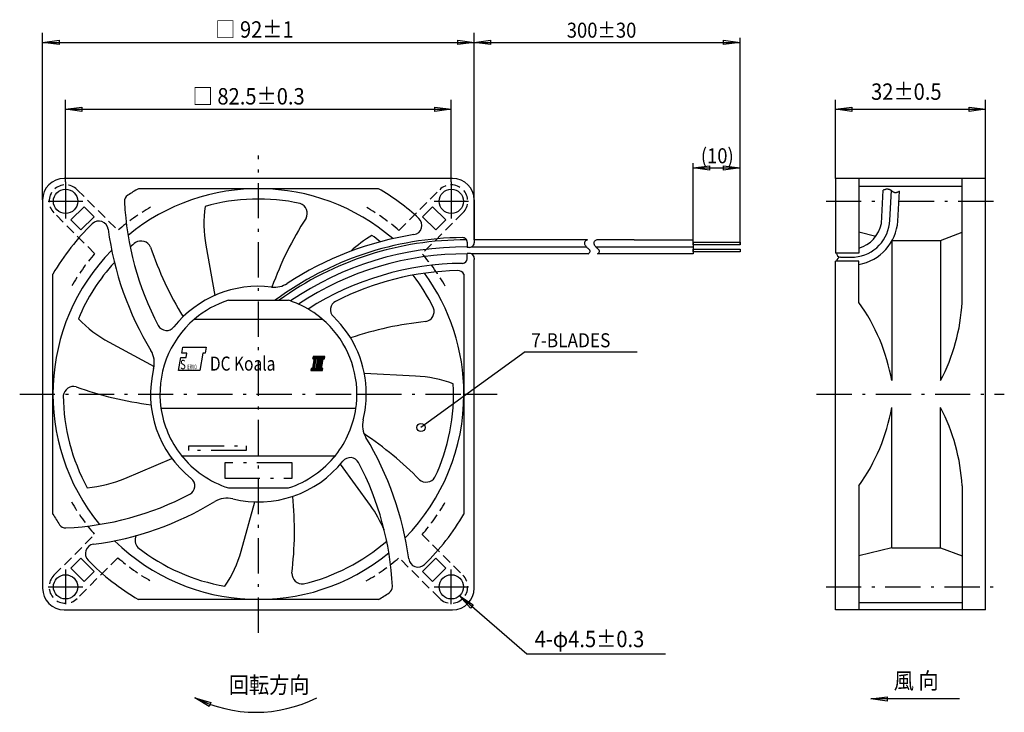
# Model space of a CAD drawing. Extents: x 92 to 302, y 411 to 559.
import ezdxf

# ---------------------------------------------------------------- set-up
doc = ezdxf.new("R2010")
doc.units = 0
doc.header["$LTSCALE"] = 0.25
doc.linetypes.add('DASHDOT', pattern=[50.5, 30, -9, 2.5, -9])
doc.linetypes.add('HIDDEN', pattern=[12.6, 8.4, -4.2])
doc.layers.add('1', color=7, linetype='CONTINUOUS')
doc.styles.add('KANJI', font='TXT', dxfattribs={"bigfont": 'BIGFONT'})

msp = doc.modelspace()

# ---------------------------------------------------------------- linework, layer by layer
at = {"layer": '1', "color": 7, "linetype": 'CONTINUOUS'}
for p, q in [((97.165852, 520.246451), (97.165852, 555.84527)), ((97.165852, 553.84527), (100.665852, 554.30027)), ((100.665852, 554.30027), (100.665852, 553.39027)), ((185.665852, 553.39027), (185.665852, 554.30027)), ((185.665852, 554.30027), (189.165852, 553.84527)), ((189.165852, 520.246451), (189.165852, 555.84527)), ((189.165852, 511.717465), (189.165852, 554.84527)), ((189.165852, 553.84527), (192.665852, 554.30027)), ((192.665852, 554.30027), (192.665852, 553.39027)), ((242.330971, 553.39027), (242.330971, 554.30027)), ((242.330971, 554.30027), (245.830971, 553.84527)), ((245.830971, 511.267465), (245.830971, 554.84527)), ((97.165852, 553.84527), (189.165852, 553.84527)), ((100.665852, 553.39027), (97.165852, 553.84527)), ((189.165852, 553.84527), (185.665852, 553.39027)), ((189.165852, 553.84527), (245.830971, 553.84527)), ((192.665852, 553.39027), (189.165852, 553.84527)), ((245.830971, 553.84527), (242.330971, 553.39027)), ((102.053352, 524.111189), (102.053352, 541.592949)), ((184.278352, 524.111189), (184.278352, 541.592949)), ((266.161597, 524.846451), (266.161597, 541.592949)), ((298.161597, 524.846451), (298.161597, 541.592949)), ((102.053352, 539.592949), (105.553352, 540.047949)), ((102.053352, 539.592949), (184.278352, 539.592949)), ((105.553352, 539.137949), (102.053352, 539.592949)), ((105.553352, 540.047949), (105.553352, 539.137949)), ((180.778352, 539.137949), (180.778352, 540.047949)), ((180.778352, 540.047949), (184.278352, 539.592949)), ((184.278352, 539.592949), (180.778352, 539.137949)), ((266.161597, 539.592949), (269.661597, 540.047949)), ((266.161597, 539.592949), (298.161597, 539.592949)), ((269.661597, 539.137949), (266.161597, 539.592949)), ((269.661597, 540.047949), (269.661597, 539.137949)), ((294.661597, 539.137949), (294.661597, 540.047949)), ((294.661597, 540.047949), (298.161597, 539.592949)), ((298.161597, 539.592949), (294.661597, 539.137949)), ((235.830971, 511.717465), (235.830971, 528.063489)), ((235.830971, 527.063489), (239.330971, 527.518489)), ((235.830971, 527.063489), (245.830971, 527.063489)), ((239.330971, 526.608489), (235.830971, 527.063489)), ((239.330971, 527.518489), (239.330971, 526.608489)), ((242.330971, 526.608489), (242.330971, 527.518489)), ((242.330971, 527.518489), (245.830971, 527.063489)), ((245.830971, 527.063489), (242.330971, 526.608489)), ((245.830971, 510.667465), (245.830971, 528.063489)), ((184.565852, 524.846451), (101.765852, 524.846451)), ((298.161597, 524.846451), (266.161597, 524.846451)), ((266.161597, 524.846451), (266.161597, 508.91253)), ((271.161597, 524.846451), (271.161597, 508.91253)), ((293.161597, 498.396451), (293.161597, 524.846451)), ((298.161597, 432.846451), (298.161597, 524.846451)), ((102.053352, 524.111189), (102.053352, 516.278951)), ((168.757073, 522.646451), (117.574631, 522.646451)), ((184.278352, 524.111189), (184.278352, 516.278951)), ((271.161597, 523.181133), (293.161597, 523.181133)), ((275.960006, 515.199892), (276.36213, 522.329553)), ((277.736991, 515.946136), (278.084447, 522.233379)), ((279.468538, 515.743472), (279.829677, 522.146468)), ((97.165852, 520.246451), (97.165852, 437.446451)), ((98.373352, 519.958951), (105.733352, 519.958951)), ((106.042746, 518.797984), (103.214319, 515.969557)), ((108.164066, 516.676664), (106.042746, 518.797984)), ((180.288958, 518.797984), (178.167638, 516.676664)), ((183.117385, 515.969557), (180.288958, 518.797984)), ((180.598352, 519.958951), (187.958352, 519.958951)), ((189.165852, 520.246451), (189.165852, 511.717465)), ((105.335639, 513.848237), (108.164066, 516.676664)), ((178.167638, 516.676664), (180.996065, 513.848237)), ((103.214319, 515.969557), (105.335639, 513.848237)), ((180.996065, 513.848237), (183.117385, 515.969557)), ((274.802425, 512.477314), (271.161597, 513.350755)), ((288.561597, 511.621451), (293.161597, 513.350755)), ((131.971457, 510.604007), (133.878221, 499.887837)), ((187.665852, 511.217429), (187.665852, 510.11902)), ((188.165852, 510.11902), (187.665852, 510.11902)), ((188.598517, 510.217465), (213.105926, 510.217465)), ((213.293833, 511.717465), (189.165852, 511.717465)), ((189.165852, 511.717465), (189.165852, 511.353936)), ((189.165852, 511.353936), (189.165852, 511.11902)), ((215.105926, 510.217465), (235.830971, 510.217465)), ((223.234682, 511.717465), (215.293833, 511.717465)), ((223.234682, 511.717465), (235.830971, 511.717465)), ((235.830971, 511.267465), (235.830971, 511.717465)), ((235.830971, 511.267465), (245.830971, 511.267465)), ((235.830971, 510.667465), (235.830971, 511.267465)), ((235.830971, 511.267465), (235.830971, 510.667465)), ((245.830971, 510.667465), (235.830971, 510.667465)), ((235.830971, 510.667465), (235.830971, 508.717465)), ((235.830971, 510.217465), (235.830971, 509.767465)), ((245.830971, 511.267465), (245.830971, 510.667465)), ((278.161597, 511.402566), (278.161597, 481.721451)), ((278.282743, 511.621451), (288.561597, 511.621451)), ((288.561597, 511.621451), (288.561597, 481.721451)), ((187.665852, 507.717323), (187.665852, 508.81902)), ((188.165852, 508.81902), (187.665852, 508.81902)), ((213.475186, 508.717465), (188.604938, 508.717465)), ((235.830971, 508.717465), (215.475186, 508.717465)), ((235.830971, 509.767465), (245.830971, 509.767465)), ((235.830971, 509.167465), (235.830971, 509.767465)), ((235.830971, 509.767465), (235.830971, 509.167465)), ((245.830971, 509.167465), (235.830971, 509.167465)), ((245.830971, 509.767465), (245.830971, 509.167465)), ((271.161597, 508.91253), (266.161597, 508.91253)), ((267.216467, 508.05003), (270.221205, 508.05003)), ((189.165852, 507.81902), (189.165852, 507.558936)), ((189.165852, 437.446451), (189.165852, 507.558936)), ((271.161597, 507.18753), (266.161597, 507.18753)), ((266.161597, 432.846451), (266.161597, 507.18753)), ((271.161597, 498.396451), (271.161597, 507.18753)), ((99.365852, 453.25523), (99.365852, 504.437673)), ((186.965852, 504.437331), (186.965852, 453.25523)), ((136.762728, 498.846451), (147.602951, 498.846451)), ((147.602951, 498.846451), (149.568976, 498.846451)), ((129.564381, 494.846451), (156.767322, 494.846451)), ((111.357205, 489.894833), (120.924291, 484.704178)), ((126.806599, 487.594848), (127.027008, 488.846848)), ((127.91771, 487.594848), (126.806599, 487.594848)), ((127.027008, 488.846848), (132.027008, 488.846848)), ((127.751364, 486.651451), (127.91771, 487.594848)), ((131.306599, 487.594848), (130.645656, 483.846451)), ((131.806599, 487.594848), (131.306599, 487.594848)), ((132.027008, 488.846848), (131.806599, 487.594848)), ((200.053573, 487.835261), (177.805579, 471.706968)), ((200.053573, 487.835261), (223.933857, 487.835261)), ((126.145656, 483.846451), (126.640253, 486.651451)), ((126.640253, 486.651451), (127.751364, 486.651451)), ((155.045702, 486.380154), (154.692403, 484.314923)), ((154.727916, 484.522519), (155.187894, 484.982497)), ((154.757102, 484.693126), (155.21708, 485.153104)), ((154.842498, 486.849524), (154.759735, 486.380154)), ((154.759735, 486.380154), (155.045702, 486.380154)), ((154.762446, 486.395526), (155.216444, 486.849524)), ((154.786288, 484.863733), (155.246265, 485.323711)), ((154.79272, 486.567222), (155.075023, 486.849524)), ((154.815474, 485.034341), (155.275451, 485.494318)), ((154.822995, 486.738918), (154.933601, 486.849524)), ((157.320877, 486.849524), (154.842498, 486.849524)), ((154.844659, 485.204948), (155.304637, 485.664925)), ((154.873845, 485.375555), (155.333823, 485.835532)), ((154.888495, 486.380154), (155.357865, 486.849524)), ((154.903031, 485.546162), (155.363009, 486.006139)), ((154.932217, 485.716769), (155.392194, 486.176747)), ((154.961403, 485.887376), (155.42138, 486.347354)), ((154.990588, 486.057983), (155.78213, 486.849524)), ((155.019774, 486.22859), (155.640708, 486.849524)), ((155.029916, 486.380154), (155.499287, 486.849524)), ((155.426991, 486.380154), (155.073692, 484.314923)), ((155.80828, 486.380154), (155.426991, 486.380154)), ((155.45418, 486.380154), (155.923551, 486.849524)), ((155.454981, 484.314923), (155.80828, 486.380154)), ((155.472757, 484.418831), (155.932734, 484.878809)), ((155.501943, 484.589439), (155.96192, 485.049416)), ((155.531128, 484.760046), (155.991106, 485.220023)), ((155.560314, 484.930653), (156.020292, 485.39063)), ((155.5895, 485.10126), (156.049477, 485.561237)), ((155.595602, 486.380154), (156.064972, 486.849524)), ((155.618686, 485.271867), (156.078663, 485.731845)), ((155.647871, 485.442474), (156.107849, 485.902452)), ((155.677057, 485.613081), (156.137035, 486.073059)), ((155.706243, 485.783688), (156.166221, 486.243666)), ((155.735429, 485.954296), (156.630658, 486.849524)), ((155.737023, 486.380154), (156.206394, 486.849524)), ((155.764615, 486.124903), (156.489236, 486.849524)), ((155.7938, 486.29551), (156.347815, 486.849524)), ((156.18957, 486.380154), (155.83627, 484.314923)), ((156.570859, 486.380154), (156.18957, 486.380154)), ((156.217559, 484.314923), (156.570859, 486.380154)), ((156.246783, 484.485751), (156.706761, 484.945728)), ((156.275969, 484.656358), (156.735946, 485.116336)), ((156.302708, 486.380154), (156.772079, 486.849524)), ((156.305155, 484.826965), (156.765132, 485.286943)), ((156.33434, 484.997572), (156.794318, 485.45755)), ((156.363526, 485.168179), (156.823504, 485.628157)), ((156.392712, 485.338786), (156.852689, 485.798764)), ((156.421898, 485.509394), (156.881875, 485.969371)), ((156.44413, 486.380154), (156.9135, 486.849524)), ((156.451083, 485.680001), (156.911061, 486.139978)), ((156.480269, 485.850608), (156.940247, 486.310585)), ((156.509455, 486.021215), (157.317262, 486.829022)), ((156.538641, 486.191822), (157.196343, 486.849524)), ((156.567827, 486.362429), (157.054922, 486.849524)), ((156.598849, 484.314923), (156.952148, 486.380154)), ((156.952148, 486.380154), (157.238115, 486.380154)), ((157.009815, 486.380154), (157.286988, 486.657326)), ((157.151237, 486.380154), (157.256713, 486.48563)), ((157.238115, 486.380154), (157.320877, 486.849524)), ((130.645656, 483.846451), (126.145656, 483.846451)), ((154.406436, 484.314923), (154.323673, 483.845552)), ((154.323673, 483.845552), (156.802053, 483.845552)), ((154.333792, 483.845552), (155.129522, 484.641282)), ((154.351782, 484.004963), (154.661742, 484.314923)), ((154.382056, 484.176659), (154.52032, 484.314923)), ((154.692403, 484.314923), (154.406436, 484.314923)), ((154.475214, 483.845552), (155.100337, 484.470675)), ((154.616635, 483.845552), (155.086006, 484.314923)), ((154.698731, 484.351912), (155.158708, 484.81189)), ((154.758056, 483.845552), (155.227427, 484.314923)), ((154.899478, 483.845552), (155.368848, 484.314923)), ((155.040899, 483.845552), (155.903549, 484.708202)), ((155.073692, 484.314923), (155.454981, 484.314923)), ((155.182321, 483.845552), (155.874363, 484.537595)), ((155.323742, 483.845552), (155.845177, 484.366988)), ((155.465163, 483.845552), (155.934534, 484.314923)), ((155.606585, 483.845552), (156.075955, 484.314923)), ((155.748006, 483.845552), (156.217377, 484.314923)), ((155.83627, 484.314923), (156.217559, 484.314923)), ((155.889427, 483.845552), (156.648389, 484.604514)), ((156.030849, 483.845552), (156.619203, 484.433907)), ((156.17227, 483.845552), (156.641641, 484.314923)), ((156.217597, 484.315144), (156.677575, 484.775121)), ((156.313691, 483.845552), (156.783062, 484.314923)), ((156.455113, 483.845552), (156.876324, 484.266763)), ((156.596534, 483.845552), (156.846049, 484.095067)), ((156.884815, 484.314923), (156.598849, 484.314923)), ((156.737955, 483.845552), (156.815774, 483.923371)), ((156.802053, 483.845552), (156.884815, 484.314923)), ((176.618166, 482.693458), (165.746378, 483.219073)), ((122.381242, 475.846451), (163.950462, 475.846451)), ((278.161597, 446.071451), (278.161597, 475.971451)), ((288.561597, 446.071451), (288.561597, 475.971451)), ((114.695512, 460.866003), (124.71871, 465.109532)), ((126.673429, 465.646451), (159.658274, 465.646451)), ((167.03074, 455.090948), (160.663234, 463.91857)), ((136.762728, 458.846451), (149.568976, 458.846451)), ((271.161597, 459.296451), (271.161597, 432.846451)), ((293.161597, 459.296451), (293.161597, 432.846451)), ((139.472566, 445.376817), (142.404203, 455.859066)), ((278.161597, 446.071451), (271.161597, 444.346451)), ((278.161597, 446.071451), (288.561597, 446.071451)), ((288.561597, 446.071451), (293.161597, 444.346451)), ((105.335639, 443.844666), (103.214319, 441.723345)), ((108.164066, 441.016239), (105.335639, 443.844666)), ((180.996065, 443.844666), (178.167638, 441.016239)), ((183.117385, 441.723345), (180.996065, 443.844666)), ((102.053352, 441.413951), (102.053352, 434.053951)), ((103.214319, 441.723345), (106.042746, 438.894918)), ((106.042746, 438.894918), (108.164066, 441.016239)), ((178.167638, 441.016239), (180.288958, 438.894918)), ((180.288958, 438.894918), (183.117385, 441.723345)), ((184.278352, 434.053951), (184.278352, 441.413951)), ((98.373352, 437.733951), (105.733352, 437.733951)), ((180.598352, 437.733951), (187.958352, 437.733951)), ((168.757073, 435.046451), (117.574631, 435.046451)), ((200.351747, 423.379383), (186.009545, 435.8109)), ((188.352506, 433.170284), (186.009545, 435.8109)), ((186.009545, 435.8109), (188.956114, 433.866664)), ((101.765852, 432.846451), (184.565852, 432.846451)), ((188.956114, 433.866664), (188.352506, 433.170284)), ((298.161597, 432.846451), (266.161597, 432.846451)), ((271.161597, 434.422119), (293.161597, 434.422119)), ((229.906813, 423.379383), (200.351747, 423.379383)), ((132.271255, 412.919236), (129.639306, 414.097286)), ((132.645651, 412.246823), (129.639306, 414.097286)), ((129.639306, 414.097286), (133.022148, 413.087976)), ((273.685614, 413.853079), (277.185614, 414.313862)), ((292.613816, 413.853079), (273.685614, 413.853079)), ((277.185614, 413.392295), (273.685614, 413.853079)), ((277.185614, 414.313862), (277.185614, 413.392295)), ((133.022148, 413.087976), (132.645651, 412.246823))]:
    msp.add_line(p, q, dxfattribs=at)
at = {"layer": '1', "color": 7, "linetype": 'DASHDOT'}
for p, q in [((143.165852, 427.958951), (143.165852, 529.733951)), ((264.161597, 519.958951), (276.228424, 519.958951)), ((279.706298, 519.958951), (300.161597, 519.958951)), ((92.278352, 478.846451), (164.165852, 478.846451)), ((164.165852, 478.846451), (166.165852, 478.846451)), ((166.165852, 478.846451), (186.965852, 478.846451)), ((186.965852, 478.846451), (194.053352, 478.846451)), ((262.161597, 478.846451), (302.161597, 478.846451)), ((128.335283, 467.7798), (140.573078, 467.7798)), ((128.335283, 466.7798), (128.335283, 467.7798)), ((140.573078, 466.7798), (128.335283, 466.7798)), ((140.573078, 467.7798), (140.573078, 466.7798)), ((150.353352, 464.171961), (135.978352, 464.171961)), ((135.978352, 464.171961), (135.978352, 460.897315)), ((150.353352, 460.897315), (150.353352, 464.171961)), ((135.978352, 460.897315), (150.353352, 460.897315)), ((264.161597, 437.733951), (300.161597, 437.733951))]:
    msp.add_line(p, q, dxfattribs=at)
at = {"layer": '1', "color": 7, "linetype": 'HIDDEN'}
for p, q in [((104.528226, 522.433825), (113.208103, 513.753948)), ((173.123601, 513.753948), (181.803478, 522.433825)), ((108.258356, 508.8042), (99.578478, 517.484078)), ((186.753226, 517.484078), (178.073348, 508.8042)), ((99.578478, 440.208825), (108.258356, 448.888703)), ((178.073348, 448.888703), (186.753226, 440.208825)), ((113.208103, 443.938955), (104.528226, 435.259078)), ((181.803478, 435.259078), (173.123601, 443.938955))]:
    msp.add_line(p, q, dxfattribs=at)
at = {"layer": '1', "color": 7, "linetype": 'CONTINUOUS'}
for centre, radius in [((102.053352, 519.958951), 2.5875), ((184.278352, 519.958951), 2.5875), ((177.805579, 471.706968), 0.875), ((102.053352, 437.733951), 2.5875), ((184.278352, 437.733951), 2.5875)]:
    msp.add_circle(centre, radius, dxfattribs=at)
for centre, radius, start, end in [((101.765852, 520.246451), 4.6, 90, 180), ((184.565852, 520.246451), 4.6, 0, 90), ((143.165852, 478.846451), 50.728203, 120.296653, 123.312534), ((143.165852, 478.846451), 43.8, 49.177225, 129.395548), ((143.165852, 478.846451), 50.728203, 47.617388, 59.703347), ((116.151413, 519.952405), 1.54, 123.312534, -177.295501), ((280.811005, 509.738385), 13.354026, 108.54172, 109.459996), ((277.923043, 518.351755), 4.269398, 105.721827, 108.554526), ((277.411017, 520.174094), 2.376493, 100.780246, 105.744107), ((277.257847, 520.981397), 1.554788, 93.430133, 100.799903), ((277.232557, 521.399285), 1.136136, 83.5375, 93.417934), ((277.22903, 521.424354), 1.111641, 75.440016, 83.211414), ((277.156991, 521.147545), 1.397671, 69.137574, 75.434382), ((276.994215, 520.719705), 1.85543, 64.282235, 69.145638), ((276.673718, 520.053025), 2.595146, 60.730463, 64.294347), ((276.027003, 518.897641), 3.919212, 58.334212, 60.741289), ((271.25371, 511.215758), 12.963292, 57.323119, 58.201796), ((281.592268, 527.332209), 6.184182, -122.685933, -120.860867), ((279.59992, 523.998072), 2.300123, -120.860867, -116.109303), ((279.130405, 523.040068), 1.233251, -116.109303, -107.659951), ((278.99427, 522.612469), 0.784504, -107.659951, -94.938994), ((278.986214, 522.519239), 0.690927, -94.938994, -80.190433), ((278.885954, 523.099102), 1.279393, -80.190433, -71.901963), ((278.811504, 523.326911), 1.519059, -71.901963, -64.538896), ((277.06454, 526.995904), 5.582727, -64.538896, -62.448243), ((277.273442, 526.595491), 5.131096, -62.448243, -60.120001), ((177.542957, 522.852388), 63, -177.295501, -152.1904), ((157.768067, 515.259364), 26.213306, 172.102583, -169.770282), ((143.165852, 478.846451), 41.59658, 77.607104, 105.852325), ((151.331049, 517.372291), 2.235387, -26.69499, 70.068893), ((214.287321, 477.032412), 72.548686, 147.166703, 160.150885), ((176.012474, 514.840023), 2, -80.989123, 47.617388), ((143.165852, 478.846451), 50.728203, 134.275971, 149.703347), ((109.147958, 513.735142), 2, 7.592926, 134.275971), ((269.540313, 516.223071), 8.201355, -85.237716, -1.935075), ((269.299037, 516.487834), 10.196707, -79.4751, -4.186329), ((269.340071, 516.466726), 6.74006, -74.320642, -10.833514), ((177.542957, 522.852388), 67, -172.407074, -148.773232), ((187.171789, 444.469346), 67.75, 90.434282, 126.61954), ((187.171789, 444.469346), 69.25, 99.010877, 123.144935), ((180.738945, 490.13306), 26.213306, 120.674011, 132.958341), ((143.165852, 478.846451), 41.59658, 51.349385, 54.423754), ((186.665852, 511.217429), 1, 0, 90.434282), ((143.165852, 478.846451), 41.59658, 129.035676, 131.089364), ((118.136054, 509.250727), 2.235387, 24.733582, 121.497464), ((188.927636, 533.320419), 72.548686, -161.404726, -148.420544), ((187.171789, 444.469346), 67.25, 89.693681, 126.04243), ((187.171789, 444.469346), 65.75, 89.56946, 124.426617), ((188.165852, 511.11902), 1, -90, -64.363203), ((188.165852, 511.11902), 1, -64.363203, 0), ((213.220366, 511.038822), 0.55662, 161.704858, -177.560309), ((213.386978, 511.048205), 0.723485, -177.379637, -160.839566), ((213.260235, 511.013942), 0.602387, 140.085897, 160.648366), ((213.737998, 511.164108), 1.093115, -161.139755, -149.296477), ((214.212011, 511.436119), 1.63959, -149.581212, -141.092642), ((213.494918, 510.792193), 0.924879, 122.723674, 138.877643), ((214.70501, 511.825549), 2.267819, -141.259258, -134.839212), ((213.884071, 510.141755), 1.68263, 110.535222, 121.89861), ((215.786129, 512.924804), 3.809615, -134.711418, -131.236647), ((245.700342, 547.056043), 49.194653, -131.233133, -130.969246), ((215.220366, 511.038822), 0.55662, 161.704858, -177.560309), ((215.386978, 511.048205), 0.723485, -177.379637, -160.839566), ((215.260235, 511.013942), 0.602387, 140.085897, 160.648366), ((215.737998, 511.164108), 1.093115, -161.139755, -149.296477), ((216.212011, 511.436119), 1.63959, -149.581212, -141.092642), ((215.494918, 510.792193), 0.924879, 122.723674, 138.877643), ((216.70501, 511.825549), 2.267819, -141.259258, -134.839212), ((215.884071, 510.141755), 1.68263, 110.535222, 121.89861), ((217.786129, 512.924804), 3.809615, -134.711418, -131.236647), ((247.700342, 547.056043), 49.194653, -131.233133, -130.969246), ((143.165852, 478.846451), 43.8, 135.574197, -140.604452), ((187.171789, 444.469346), 64.25, 89.559408, 123.516158), ((188.165852, 507.81902), 1, 63.954437, 90), ((188.165852, 507.81902), 1, 0, 63.954437), ((210.957629, 507.042498), 3.797233, 45.826133, 49.063121), ((212.464212, 509.962678), 1.60394, -50.927256, -39.771035), ((212.609279, 508.742239), 1.427198, 37.96184, 45.832817), ((213.133176, 509.426111), 0.746678, -40.963697, -23.213149), ((213.187419, 509.195534), 0.692544, 23.253306, 37.816883), ((213.422543, 509.308151), 0.43428, -23.957716, -0.058302), ((213.428984, 509.30386), 0.427855, 0.515462, 22.69658), ((212.957629, 507.042498), 3.797233, 45.826133, 49.063121), ((214.464212, 509.962678), 1.60394, -50.927256, -39.771035), ((214.609279, 508.742239), 1.427198, 37.96184, 45.832817), ((215.133176, 509.426111), 0.746678, -40.963697, -23.213149), ((215.187419, 509.195534), 0.692544, 23.253306, 37.816883), ((215.422543, 509.308151), 0.43428, -23.957716, -0.058302), ((215.428984, 509.30386), 0.427855, 0.515462, 22.69658), ((267.259142, 508.929201), 0.880207, -178.91472, -92.779006), ((267.357998, 507.086016), 0.974348, 98.352211, 174.019705), ((143.165852, 478.846451), 41.59658, 137.564065, 157.280897), ((187.171789, 444.469346), 62.25, 90.458314, 122.474666), ((186.665852, 507.717323), 1, -89.541686, 0), ((187.171789, 444.469346), 60.75, 91.462514, 116.966373), ((143.165852, 478.846451), 41.59658, 26.178533, 37.569023), ((143.165852, 478.846451), 43.8, 0, 36.029653), ((185.659556, 503.700045), 1.5, 29.440806, 91.462514), ((143.165852, 478.846451), 23, 83.006688, 141.545538), ((146.574949, 506.638142), 5, -96.993312, -56.855065), ((143.165852, 478.846451), 21, 107.75279, 130.367594), ((143.165852, 478.846451), 21, 71.008003, 72.24721), ((143.165852, 478.846451), 21, 66.037602, 71.008003), ((143.165852, 478.846451), 21, 49.632406, 66.037602), ((160.530573, 496.831624), 2, 116.966373, -133.994464), ((238.416501, 474.843619), 40.335806, 9.817724, 35.72664), ((252.967261, 500.512561), 40.25, -27.830656, -3.013667), ((143.165852, 478.846451), 23, 0, 46.005536), ((178.377483, 496.483112), 2.235387, -78.123561, 18.640321), ((123.801422, 512.966002), 26.213306, -136.468846, -118.34171), ((123.588285, 494.393762), 2, -152.1904, -38.454462), ((143.165852, 478.846451), 21, 130.367594, -171.786789), ((143.165852, 478.846451), 21, 0, 49.632406), ((186.091089, 422.110413), 72.548686, 95.738131, 108.722313), ((115.974162, 485.525675), 5, -13.800604, 31.226768), ((143.165852, 478.846451), 23, 166.199396, -128.454462), ((175.416518, 456.507709), 26.213306, 69.24544, 87.372575), ((143.165852, 478.846451), 41.59658, -25.250039, 2.995182), ((103.789008, 478.234124), 2.235387, 76.162153, 172.926035), ((129.108394, 548.588418), 72.548686, -109.976154, -96.991972), ((143.165852, 478.846451), 21, -8.213211, 0), ((143.165852, 478.846451), 23, -13.800604, 0), ((143.165852, 478.846451), 43.8, -44.425803, 0), ((143.165852, 478.846451), 41.59658, -179.535753, -151.290532), ((143.165852, 478.846451), 21, -171.786789, -141.75338), ((143.165852, 478.846451), 21, -38.24662, -8.213211), ((238.416501, 482.849284), 40.335806, -35.72664, -9.817724), ((252.967261, 457.180342), 40.25, 3.013667, 27.830656), ((170.357541, 472.167228), 5, 166.199396, -148.773232), ((125.571278, 409.911808), 72.548686, 44.30956, 56.419719), ((108.788747, 434.840514), 67, 7.592926, 31.226768), ((143.165852, 478.846451), 21, -141.75338, -107.75279), ((143.165852, 478.846451), 23, -103.800604, -38.454462), ((143.165852, 478.846451), 21, -72.24721, -38.24662), ((162.743419, 463.29914), 2, 27.8096, 141.545538), ((108.788747, 434.840514), 63, 2.704499, 27.8096), ((104.416589, 484.979923), 26.213306, -85.040274, -66.913139), ((127.618541, 459.268885), 2, -62.1904, 51.545538), ((178.908841, 462.313167), 2.235387, -129.552133, -32.78825), ((99.159915, 513.223556), 63, -87.295501, -62.1904), ((99.159915, 513.223556), 67, -82.407074, -58.773232), ((136.486629, 451.654762), 5, 76.199396, 121.226768), ((78.30054, 449.622396), 72.548686, -7.119012, 5.86517), ((145.808682, 439.703887), 26.213306, 22.827645, 35.944004), ((143.165852, 478.846451), 50.728203, -149.703347, -146.687466), ((143.165852, 478.846451), 50.728203, -45.724029, -30.296653), ((102.059898, 451.832012), 1.54, -146.687466, -87.295501), ((143.165852, 478.846451), 43.8, -134.425803, -50.604452), ((119.093528, 447.678615), 2.235387, 153.762744, -135.645393), ((143.165852, 478.846451), 41.59658, -76.67861, -48.910636), ((108.277161, 444.828558), 2, 97.592926, -135.724029), ((143.165852, 478.846451), 41.59658, -128.107181, -99.861961), ((114.21074, 452.375214), 26.213306, -33.611703, -15.484567), ((143.165852, 478.846451), 50.728203, -135.724029, -120.296653), ((177.183745, 443.957761), 2, -172.407074, -45.724029), ((152.524999, 440.593123), 2.235387, 179.019296, -84.216822), ((101.765852, 437.446451), 4.6, 180, -90), ((170.180291, 437.740498), 1.54, -56.687466, 2.704499), ((184.565852, 437.446451), 4.6, -90, 0), ((143.165852, 478.846451), 50.728203, -59.703347, -56.687466), ((142.617573, 439.563672), 28.582726, -117.004457, -62.995543)]:
    msp.add_arc(centre, radius, start, end, dxfattribs=at)
at = {"layer": '1', "color": 7, "linetype": 'HIDDEN'}
for centre, radius, start, end in [((102.053352, 519.958951), 3.5, 45, -135), ((184.278352, 519.958951), 3.5, -45, 135), ((143.165852, 478.846451), 46, 120, 130.636321), ((143.165852, 478.846451), 46, 49.363679, 60), ((143.165852, 478.846451), 46, 139.363679, 150), ((143.165852, 478.846451), 46, 30, 40.636321), ((143.165852, 478.846451), 46, -150, -139.363679), ((143.165852, 478.846451), 46, -40.636321, -30), ((143.165852, 478.846451), 46, -130.636321, -120), ((143.165852, 478.846451), 46, -60, -49.363679), ((102.053352, 437.733951), 3.5, 135, -45), ((184.278352, 437.733951), 3.5, -135, 45)]:
    msp.add_arc(centre, radius, start, end, dxfattribs=at)

# ---------------------------------------------------------------- texts
at = {"layer": '1', "color": 7, "linetype": 'CONTINUOUS', "style": 'KANJI', "width": 0.9}
for s, height, p in [('□ 92±1', 3.5, (133.973205, 554.84527)), ('300±30', 3.2, (208.896058, 554.84527)), ('□ 82.5±0.3', 3.5, (129.160705, 540.592949)), ('32±0.5', 3.5, (273.759023, 541.592949)), ('(10)', 3.2, (237.470971, 528.063489)), ('7-BLADES', 3, (201.311223, 488.815079)), ('4-φ4.5±0.3', 3.5, (202.052559, 424.867593)), ('風 向', 3.5, (278.597363, 415.968549)), ('回転方向', 3.5, (136.865852, 415.063017))]:
    msp.add_text(s, height=height, dxfattribs=at).set_placement(p)
at = {"layer": '1', "color": 7, "linetype": 'CONTINUOUS', "style": 'KANJI', "oblique": 30}
for s, height, width, p in [('DC Koala', 3, 0.81, (132.824894, 483.846451)), ('S', 2, 0.72, (126.491634, 484.140569)), ('ERVO', 1, 0.585, (128.038786, 484.140569))]:
    msp.add_text(s, height=height, dxfattribs=dict(at, width=width)).set_placement(p)

doc.saveas('drawing.dxf')
